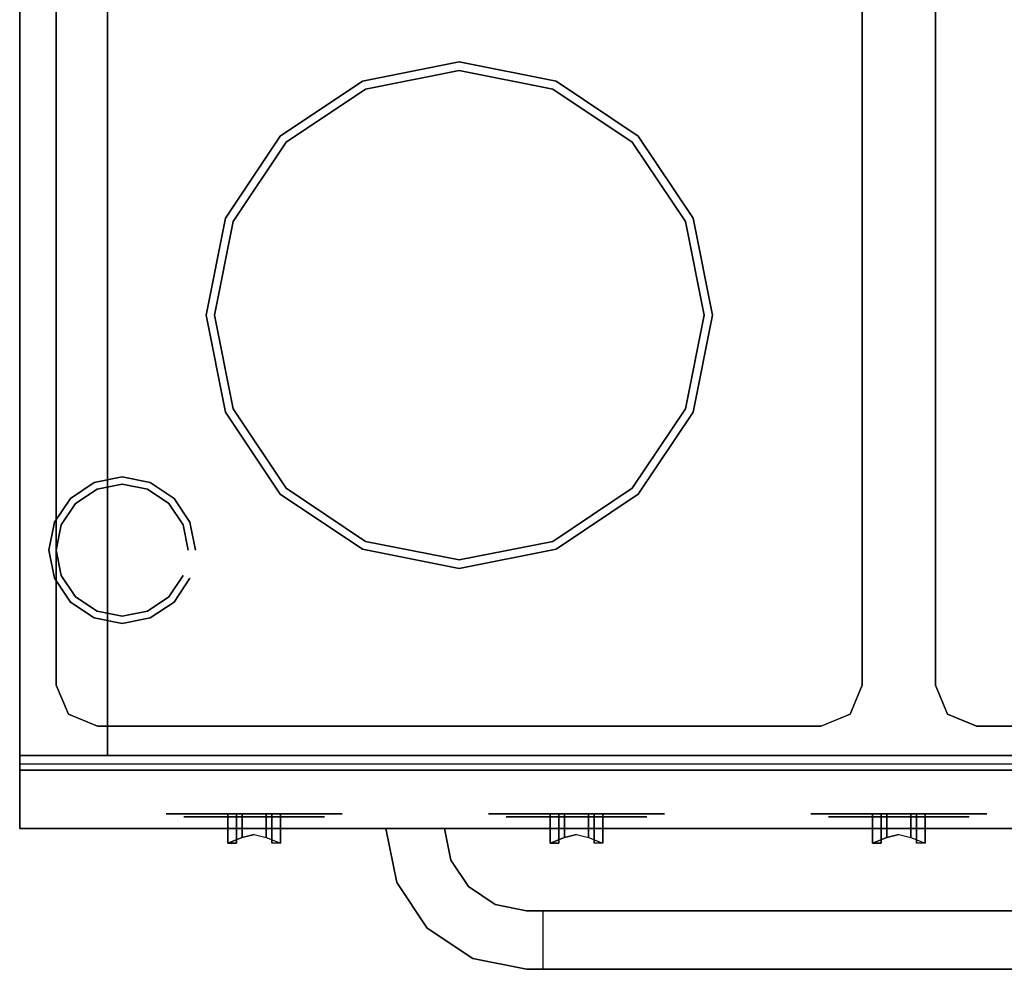
# Model space of a CAD drawing. Units: millimetres. Extents: x 0 to 600, y -648 to 0.
# Drawn here: x 0 to 336, y -648 to -324 of the extents above; entities that cross this region are included whole.
import ezdxf

# ---------------------------------------------------------------- set-up
doc = ezdxf.new("R2010")
doc.units = ezdxf.units.MM
for name, color, linetype in [('200-EquipBlack-3d', 250, 'Continuous'), ('200-EquipRed-3d', 1, 'Continuous'), ('200-EquipSteel-3d', 9, 'Continuous'), ('200-EquipWhite-3d', 7, 'Continuous')]:
    doc.layers.add(name, color=color, linetype=linetype)

msp = doc.modelspace()

# ---------------------------------------------------------------- linework, layer by layer
at = {"layer": '200-EquipBlack-3d'}
for points, invisible_edges in [([(150, -338.42, 913.04), (183.06, -345, 913.04), (116.94, -345, 913.04)], 15), ([(150, -338.42, 907.28), (116.94, -345, 907.28), (116.94, -345, 913.04), (150, -338.42, 913.04)], 10), ([(183.06, -345, 907.28), (150, -338.42, 907.28), (150, -338.42, 913.04), (183.06, -345, 913.04)], 10), ([(183.06, -345, 913.04), (211.09, -363.73, 913.04), (88.91, -363.73, 913.04), (116.94, -345, 913.04)], 15), ([(116.94, -345, 907.28), (88.91, -363.73, 907.28), (88.91, -363.73, 913.04), (116.94, -345, 913.04)], 10), ([(211.09, -363.73, 907.28), (183.06, -345, 907.28), (183.06, -345, 913.04), (211.09, -363.73, 913.04)], 10), ([(211.09, -363.73, 913.04), (229.82, -391.76, 913.04), (70.18, -391.76, 913.04), (88.91, -363.73, 913.04)], 15), ([(88.91, -363.73, 907.28), (70.18, -391.76, 907.28), (70.18, -391.76, 913.04), (88.91, -363.73, 913.04)], 10), ([(229.82, -391.76, 907.28), (211.09, -363.73, 907.28), (211.09, -363.73, 913.04), (229.82, -391.76, 913.04)], 10), ([(229.82, -391.76, 913.04), (236.4, -424.82, 913.04), (63.6, -424.82, 913.04), (70.18, -391.76, 913.04)], 15), ([(70.18, -391.76, 907.28), (63.6, -424.82, 907.28), (63.6, -424.82, 913.04), (70.18, -391.76, 913.04)], 10), ([(236.4, -424.82, 907.28), (229.82, -391.76, 907.28), (229.82, -391.76, 913.04), (236.4, -424.82, 913.04)], 10), ([(236.4, -424.82, 913.04), (229.82, -457.88, 913.04), (70.18, -457.88, 913.04), (63.6, -424.82, 913.04)], 15), ([(63.6, -424.82, 907.28), (70.18, -457.88, 907.28), (70.18, -457.88, 913.04), (63.6, -424.82, 913.04)], 10), ([(229.82, -457.88, 907.28), (236.4, -424.82, 907.28), (236.4, -424.82, 913.04), (229.82, -457.88, 913.04)], 10), ([(229.82, -457.88, 913.04), (211.09, -485.91, 913.04), (88.91, -485.91, 913.04), (70.18, -457.88, 913.04)], 15), ([(70.18, -457.88, 907.28), (88.91, -485.91, 907.28), (88.91, -485.91, 913.04), (70.18, -457.88, 913.04)], 10), ([(211.09, -485.91, 907.28), (229.82, -457.88, 907.28), (229.82, -457.88, 913.04), (211.09, -485.91, 913.04)], 10), ([(211.09, -485.91, 913.04), (183.06, -504.64, 913.04), (116.94, -504.64, 913.04), (88.91, -485.91, 913.04)], 15), ([(88.91, -485.91, 907.28), (116.94, -504.64, 907.28), (116.94, -504.64, 913.04), (88.91, -485.91, 913.04)], 10), ([(183.06, -504.64, 907.28), (211.09, -485.91, 907.28), (211.09, -485.91, 913.04), (183.06, -504.64, 913.04)], 10), ([(183.06, -504.64, 913.04), (150, -511.22, 913.04), (116.94, -504.64, 913.04)], 15), ([(116.94, -504.64, 907.28), (150, -511.22, 907.28), (150, -511.22, 913.04), (116.94, -504.64, 913.04)], 10), ([(150, -511.22, 907.28), (183.06, -504.64, 907.28), (183.06, -504.64, 913.04), (150, -511.22, 913.04)], 10)]:
    msp.add_3dface(points, dxfattribs=dict(at, invisible_edges=invisible_edges))
at = {"layer": '200-EquipRed-3d', "extrusion": (0, -1, 0)}
for p, q in [((80, -595, 771.25), (80, -595, 771.25)), ((80, -595, 731.25), (80, -595, 731.25)), ((80, -595, 731.25), (80, -595, 731.25)), ((190, -595, 771.25), (190, -595, 771.25)), ((190, -595, 731.25), (190, -595, 731.25)), ((190, -595, 731.25), (190, -595, 731.25)), ((300, -595, 771.25), (300, -595, 771.25)), ((300, -595, 731.25), (300, -595, 731.25)), ((300, -595, 731.25), (300, -595, 731.25))]:
    msp.add_line(p, q, dxfattribs=at)
at = {"layer": '200-EquipRed-3d'}
for points, invisible_edges in [([(52.28, -580, 762.73), (50, -580, 751.25), (50, -595, 751.25), (52.28, -595, 762.73)], 10), ([(50, -580, 751.25), (52.28, -580, 739.77), (52.28, -595, 739.77), (50, -595, 751.25)], 10), ([(58.79, -580, 772.46), (52.28, -580, 762.73), (52.28, -595, 762.73), (58.79, -595, 772.46)], 10), ([(52.28, -580, 739.77), (58.79, -580, 730.04), (58.79, -595, 730.04), (52.28, -595, 739.77)], 10), ([(68.52, -580, 778.97), (58.79, -580, 772.46), (58.79, -595, 772.46), (68.52, -595, 778.97)], 10), ([(58.79, -580, 730.04), (68.52, -580, 723.53), (68.52, -595, 723.53), (58.79, -595, 730.04)], 10), ([(80, -580, 781.25), (68.52, -580, 778.97), (68.52, -595, 778.97), (80, -595, 781.25)], 10), ([(68.52, -580, 723.53), (80, -580, 721.25), (80, -595, 721.25), (68.52, -595, 723.53)], 10), ([(91.48, -580, 778.97), (80, -580, 781.25), (80, -595, 781.25), (91.48, -595, 778.97)], 10), ([(80, -580, 721.25), (91.48, -580, 723.53), (91.48, -595, 723.53), (80, -595, 721.25)], 10), ([(101.21, -580, 772.46), (91.48, -580, 778.97), (91.48, -595, 778.97), (101.21, -595, 772.46)], 10), ([(91.48, -580, 723.53), (101.21, -580, 730.04), (101.21, -595, 730.04), (91.48, -595, 723.53)], 10), ([(107.72, -580, 762.73), (101.21, -580, 772.46), (101.21, -595, 772.46), (107.72, -595, 762.73)], 10), ([(101.21, -580, 730.04), (107.72, -580, 739.77), (107.72, -595, 739.77), (101.21, -595, 730.04)], 10), ([(110, -580, 751.25), (107.72, -580, 762.73), (107.72, -595, 762.73), (110, -595, 751.25)], 10), ([(107.72, -580, 739.77), (110, -580, 751.25), (110, -595, 751.25), (107.72, -595, 739.77)], 10), ([(162.28, -580, 762.73), (160, -580, 751.25), (160, -595, 751.25), (162.28, -595, 762.73)], 10), ([(160, -580, 751.25), (162.28, -580, 739.77), (162.28, -595, 739.77), (160, -595, 751.25)], 10), ([(168.79, -580, 772.46), (162.28, -580, 762.73), (162.28, -595, 762.73), (168.79, -595, 772.46)], 10), ([(162.28, -580, 739.77), (168.79, -580, 730.04), (168.79, -595, 730.04), (162.28, -595, 739.77)], 10), ([(178.52, -580, 778.97), (168.79, -580, 772.46), (168.79, -595, 772.46), (178.52, -595, 778.97)], 10), ([(168.79, -580, 730.04), (178.52, -580, 723.53), (178.52, -595, 723.53), (168.79, -595, 730.04)], 10), ([(190, -580, 781.25), (178.52, -580, 778.97), (178.52, -595, 778.97), (190, -595, 781.25)], 10), ([(178.52, -580, 723.53), (190, -580, 721.25), (190, -595, 721.25), (178.52, -595, 723.53)], 10), ([(201.48, -580, 778.97), (190, -580, 781.25), (190, -595, 781.25), (201.48, -595, 778.97)], 10), ([(190, -580, 721.25), (201.48, -580, 723.53), (201.48, -595, 723.53), (190, -595, 721.25)], 10), ([(211.21, -580, 772.46), (201.48, -580, 778.97), (201.48, -595, 778.97), (211.21, -595, 772.46)], 10), ([(201.48, -580, 723.53), (211.21, -580, 730.04), (211.21, -595, 730.04), (201.48, -595, 723.53)], 10), ([(217.72, -580, 762.73), (211.21, -580, 772.46), (211.21, -595, 772.46), (217.72, -595, 762.73)], 10), ([(211.21, -580, 730.04), (217.72, -580, 739.77), (217.72, -595, 739.77), (211.21, -595, 730.04)], 10), ([(220, -580, 751.25), (217.72, -580, 762.73), (217.72, -595, 762.73), (220, -595, 751.25)], 10), ([(217.72, -580, 739.77), (220, -580, 751.25), (220, -595, 751.25), (217.72, -595, 739.77)], 10), ([(272.28, -580, 762.73), (270, -580, 751.25), (270, -595, 751.25), (272.28, -595, 762.73)], 10), ([(270, -580, 751.25), (272.28, -580, 739.77), (272.28, -595, 739.77), (270, -595, 751.25)], 10), ([(278.79, -580, 772.46), (272.28, -580, 762.73), (272.28, -595, 762.73), (278.79, -595, 772.46)], 10), ([(272.28, -580, 739.77), (278.79, -580, 730.04), (278.79, -595, 730.04), (272.28, -595, 739.77)], 10), ([(288.52, -580, 778.97), (278.79, -580, 772.46), (278.79, -595, 772.46), (288.52, -595, 778.97)], 10), ([(278.79, -580, 730.04), (288.52, -580, 723.53), (288.52, -595, 723.53), (278.79, -595, 730.04)], 10), ([(300, -580, 781.25), (288.52, -580, 778.97), (288.52, -595, 778.97), (300, -595, 781.25)], 10), ([(288.52, -580, 723.53), (300, -580, 721.25), (300, -595, 721.25), (288.52, -595, 723.53)], 10), ([(311.48, -580, 778.97), (300, -580, 781.25), (300, -595, 781.25), (311.48, -595, 778.97)], 10), ([(300, -580, 721.25), (311.48, -580, 723.53), (311.48, -595, 723.53), (300, -595, 721.25)], 10), ([(321.21, -580, 772.46), (311.48, -580, 778.97), (311.48, -595, 778.97), (321.21, -595, 772.46)], 10), ([(311.48, -580, 723.53), (321.21, -580, 730.04), (321.21, -595, 730.04), (311.48, -595, 723.53)], 10), ([(327.72, -580, 762.73), (321.21, -580, 772.46), (321.21, -595, 772.46), (327.72, -595, 762.73)], 10), ([(321.21, -580, 730.04), (327.72, -580, 739.77), (327.72, -595, 739.77), (321.21, -595, 730.04)], 10), ([(330, -580, 751.25), (327.72, -580, 762.73), (327.72, -595, 762.73), (330, -595, 751.25)], 10), ([(327.72, -580, 739.77), (330, -580, 751.25), (330, -595, 751.25), (327.72, -595, 739.77)], 10), ([(56, -596, 751.25), (57.83, -596, 760.43), (102.17, -596, 760.43), (104, -596, 751.25)], 10), ([(57.83, -596, 742.07), (56, -596, 751.25), (104, -596, 751.25), (102.17, -596, 742.07)], 10), ([(57.83, -596, 760.43), (63.03, -596, 768.22), (96.97, -596, 768.22), (102.17, -596, 760.43)], 10), ([(63.03, -596, 734.28), (57.83, -596, 742.07), (102.17, -596, 742.07), (96.97, -596, 734.28)], 10), ([(63.03, -596, 768.22), (70.82, -596, 773.42), (89.18, -596, 773.42), (96.97, -596, 768.22)], 10), ([(70.82, -596, 729.08), (63.03, -596, 734.28), (96.97, -596, 734.28), (89.18, -596, 729.08)], 10), ([(70.82, -596, 773.42), (80, -596, 775.25), (89.18, -596, 773.42)], 8), ([(80, -596, 727.25), (70.82, -596, 729.08), (89.18, -596, 729.08), (80, -596, 727.25)], 2), ([(75.89, -595, 770.29), (80, -595, 771.25), (80, -602, 771.25), (75.89, -603, 770.29)], 2), ([(75.89, -595, 732.21), (80, -595, 731.25), (80, -602, 731.25), (75.89, -603, 732.21)], 2), ([(84.11, -595, 770.29), (80, -595, 771.25), (80, -602, 771.25), (84.11, -603, 770.29)], 2), ([(84.11, -595, 732.21), (80, -595, 731.25), (80, -602, 731.25), (84.11, -603, 732.21)], 2), ([(166, -596, 751.25), (167.83, -596, 760.43), (212.17, -596, 760.43), (214, -596, 751.25)], 10), ([(167.83, -596, 742.07), (166, -596, 751.25), (214, -596, 751.25), (212.17, -596, 742.07)], 10), ([(167.83, -596, 760.43), (173.03, -596, 768.22), (206.97, -596, 768.22), (212.17, -596, 760.43)], 10), ([(173.03, -596, 734.28), (167.83, -596, 742.07), (212.17, -596, 742.07), (206.97, -596, 734.28)], 10), ([(173.03, -596, 768.22), (180.82, -596, 773.42), (199.18, -596, 773.42), (206.97, -596, 768.22)], 10), ([(180.82, -596, 729.08), (173.03, -596, 734.28), (206.97, -596, 734.28), (199.18, -596, 729.08)], 10), ([(180.82, -596, 773.42), (190, -596, 775.25), (199.18, -596, 773.42)], 8), ([(190, -596, 727.25), (180.82, -596, 729.08), (199.18, -596, 729.08), (190, -596, 727.25)], 2), ([(185.89, -595, 770.29), (190, -595, 771.25), (190, -602, 771.25), (185.89, -603, 770.29)], 2), ([(185.89, -595, 732.21), (190, -595, 731.25), (190, -602, 731.25), (185.89, -603, 732.21)], 2), ([(194.11, -595, 770.29), (190, -595, 771.25), (190, -602, 771.25), (194.11, -603, 770.29)], 2), ([(194.11, -595, 732.21), (190, -595, 731.25), (190, -602, 731.25), (194.11, -603, 732.21)], 2), ([(276, -596, 751.25), (277.83, -596, 760.43), (322.17, -596, 760.43), (324, -596, 751.25)], 10), ([(277.83, -596, 742.07), (276, -596, 751.25), (324, -596, 751.25), (322.17, -596, 742.07)], 10), ([(277.83, -596, 760.43), (283.03, -596, 768.22), (316.97, -596, 768.22), (322.17, -596, 760.43)], 10), ([(283.03, -596, 734.28), (277.83, -596, 742.07), (322.17, -596, 742.07), (316.97, -596, 734.28)], 10), ([(283.03, -596, 768.22), (290.82, -596, 773.42), (309.18, -596, 773.42), (316.97, -596, 768.22)], 10), ([(290.82, -596, 729.08), (283.03, -596, 734.28), (316.97, -596, 734.28), (309.18, -596, 729.08)], 10), ([(290.82, -596, 773.42), (300, -596, 775.25), (309.18, -596, 773.42)], 8), ([(300, -596, 727.25), (290.82, -596, 729.08), (309.18, -596, 729.08), (300, -596, 727.25)], 2), ([(295.89, -595, 770.29), (300, -595, 771.25), (300, -602, 771.25), (295.89, -603, 770.29)], 2), ([(295.89, -595, 732.21), (300, -595, 731.25), (300, -602, 731.25), (295.89, -603, 732.21)], 2), ([(304.11, -595, 770.29), (300, -595, 771.25), (300, -602, 771.25), (304.11, -603, 770.29)], 2), ([(304.11, -595, 732.21), (300, -595, 731.25), (300, -602, 731.25), (304.11, -603, 732.21)], 2), ([(128.65, -618.37, 555), (147.13, -610.72, 555), (145, -600, 555), (125, -600, 555)], 1), ([(125, -600, 525), (125, -600, 555), (128.65, -618.37, 555), (128.65, -618.37, 525)], 4), ([(145, -600, 555), (147.13, -610.72, 555), (147.13, -610.72, 525), (145, -600, 525)], 2), ([(71, -605, 764.25), (75.89, -603, 770.29), (84.11, -603, 770.29), (89, -605, 764.25)], 10), ([(71, -605, 738.25), (75.89, -603, 732.21), (84.11, -603, 732.21), (89, -605, 738.25)], 10), ([(75.89, -603, 770.29), (80, -602, 771.25), (84.11, -603, 770.29)], 12), ([(75.89, -603, 732.21), (80, -602, 731.25), (84.11, -603, 732.21)], 12), ([(181, -605, 764.25), (185.89, -603, 770.29), (194.11, -603, 770.29), (199, -605, 764.25)], 10), ([(181, -605, 738.25), (185.89, -603, 732.21), (194.11, -603, 732.21), (199, -605, 738.25)], 10), ([(185.89, -603, 770.29), (190, -602, 771.25), (194.11, -603, 770.29)], 12), ([(185.89, -603, 732.21), (190, -602, 731.25), (194.11, -603, 732.21)], 12), ([(291, -605, 764.25), (295.89, -603, 770.29), (304.11, -603, 770.29), (309, -605, 764.25)], 10), ([(291, -605, 738.25), (295.89, -603, 732.21), (304.11, -603, 732.21), (309, -605, 738.25)], 10), ([(295.89, -603, 770.29), (300, -602, 771.25), (304.11, -603, 770.29)], 12), ([(295.89, -603, 732.21), (300, -602, 731.25), (304.11, -603, 732.21)], 12), ([(74, -605, 760.25), (71, -605, 764.25), (89, -605, 764.25), (86, -605, 760.25)], 10), ([(74, -605, 742.25), (71, -605, 738.25), (89, -605, 738.25), (86, -605, 742.25)], 10), ([(74, -605, 742.25), (74, -605, 760.25), (86, -605, 760.25), (86, -605, 742.25)], 10), ([(184, -605, 760.25), (181, -605, 764.25), (199, -605, 764.25), (196, -605, 760.25)], 10), ([(184, -605, 742.25), (181, -605, 738.25), (199, -605, 738.25), (196, -605, 742.25)], 10), ([(184, -605, 742.25), (184, -605, 760.25), (196, -605, 760.25), (196, -605, 742.25)], 10), ([(294, -605, 760.25), (291, -605, 764.25), (309, -605, 764.25), (306, -605, 760.25)], 10), ([(294, -605, 742.25), (291, -605, 738.25), (309, -605, 738.25), (306, -605, 742.25)], 10), ([(294, -605, 742.25), (294, -605, 760.25), (306, -605, 760.25), (306, -605, 742.25)], 10), ([(139.06, -633.94, 555), (128.65, -618.37, 555), (147.13, -610.72, 555), (153.2, -619.8, 555)], 10), ([(147.13, -610.72, 525), (147.13, -610.72, 555), (153.2, -619.8, 555), (153.2, -619.8, 525)], 5), ([(128.65, -618.37, 525), (128.65, -618.37, 555), (139.06, -633.94, 555), (139.06, -633.94, 525)], 5), ([(154.63, -644.35, 555), (139.06, -633.94, 555), (153.2, -619.8, 555), (162.28, -625.87, 555)], 10), ([(173, -648, 555), (154.63, -644.35, 555), (162.28, -625.87, 555), (173, -628, 555)], 10), ([(162.28, -625.87, 555), (173, -628, 555), (173, -628, 525), (162.28, -625.87, 525)], 10), ([(178.5, -628, 555), (173, -628, 555), (173, -628, 525), (178.5, -628, 525)], 2), ([(173, -648, 555), (173, -628, 555), (178.5, -628, 555), (178.5, -648, 555)], 5), ([(178.5, -648, 525), (173, -648, 525), (173, -628, 525), (178.5, -628, 525)], 10), ([(178.5, -628, 525), (178.5, -628, 555), (178.5, -648, 555), (178.5, -648, 525)], 10), ([(154.63, -644.35, 525), (154.63, -644.35, 555), (173, -648, 555), (173, -648, 525)], 5), ([(178.5, -648, 555), (173, -648, 555), (173, -648, 525), (178.5, -648, 525)], 2)]:
    msp.add_3dface(points, dxfattribs=dict(at, invisible_edges=invisible_edges))
for points in [[(71, -595, 764.25), (75.89, -595, 770.29), (75.89, -603, 770.29), (71, -605, 764.25)], [(74, -595, 760.25), (71, -595, 764.25), (71, -605, 764.25), (74, -605, 760.25)], [(71, -595, 738.25), (75.89, -595, 732.21), (75.89, -603, 732.21), (71, -605, 738.25)], [(74, -595, 742.25), (71, -595, 738.25), (71, -605, 738.25), (74, -605, 742.25)], [(74, -595, 742.25), (74, -595, 760.25), (74, -605, 760.25), (74, -605, 742.25)], [(89, -595, 764.25), (84.11, -595, 770.29), (84.11, -603, 770.29), (89, -605, 764.25)], [(89, -595, 738.25), (84.11, -595, 732.21), (84.11, -603, 732.21), (89, -605, 738.25)], [(86, -595, 742.25), (89, -595, 738.25), (89, -605, 738.25), (86, -605, 742.25)], [(86, -595, 760.25), (89, -595, 764.25), (89, -605, 764.25), (86, -605, 760.25)], [(86, -595, 742.25), (86, -595, 760.25), (86, -605, 760.25), (86, -605, 742.25)], [(181, -595, 764.25), (185.89, -595, 770.29), (185.89, -603, 770.29), (181, -605, 764.25)], [(184, -595, 760.25), (181, -595, 764.25), (181, -605, 764.25), (184, -605, 760.25)], [(181, -595, 738.25), (185.89, -595, 732.21), (185.89, -603, 732.21), (181, -605, 738.25)], [(184, -595, 742.25), (181, -595, 738.25), (181, -605, 738.25), (184, -605, 742.25)], [(184, -595, 742.25), (184, -595, 760.25), (184, -605, 760.25), (184, -605, 742.25)], [(199, -595, 764.25), (194.11, -595, 770.29), (194.11, -603, 770.29), (199, -605, 764.25)], [(199, -595, 738.25), (194.11, -595, 732.21), (194.11, -603, 732.21), (199, -605, 738.25)], [(196, -595, 742.25), (199, -595, 738.25), (199, -605, 738.25), (196, -605, 742.25)], [(196, -595, 760.25), (199, -595, 764.25), (199, -605, 764.25), (196, -605, 760.25)], [(196, -595, 742.25), (196, -595, 760.25), (196, -605, 760.25), (196, -605, 742.25)], [(291, -595, 764.25), (295.89, -595, 770.29), (295.89, -603, 770.29), (291, -605, 764.25)], [(294, -595, 760.25), (291, -595, 764.25), (291, -605, 764.25), (294, -605, 760.25)], [(291, -595, 738.25), (295.89, -595, 732.21), (295.89, -603, 732.21), (291, -605, 738.25)], [(294, -595, 742.25), (291, -595, 738.25), (291, -605, 738.25), (294, -605, 742.25)], [(294, -595, 742.25), (294, -595, 760.25), (294, -605, 760.25), (294, -605, 742.25)], [(309, -595, 764.25), (304.11, -595, 770.29), (304.11, -603, 770.29), (309, -605, 764.25)], [(309, -595, 738.25), (304.11, -595, 732.21), (304.11, -603, 732.21), (309, -605, 738.25)], [(306, -595, 742.25), (309, -595, 738.25), (309, -605, 738.25), (306, -605, 742.25)], [(306, -595, 760.25), (309, -595, 764.25), (309, -605, 764.25), (306, -605, 760.25)], [(306, -595, 742.25), (306, -595, 760.25), (306, -605, 760.25), (306, -605, 742.25)], [(153.2, -619.8, 555), (162.28, -625.87, 555), (162.28, -625.87, 525), (153.2, -619.8, 525)], [(139.06, -633.94, 525), (139.06, -633.94, 555), (154.63, -644.35, 555), (154.63, -644.35, 525)]]:
    msp.add_3dface(points, dxfattribs=at)
at = {"layer": '200-EquipSteel-3d'}
for points, invisible_edges in [([(0, 0, 140), (0, 0, 620), (0, -575, 620), (0, -575, 140)], 2), ([(0, 0, 140), (600, 0, 140), (600, -575, 140), (0, -575, 140)], 1), ([(0, -575, 620), (0, 0, 620), (0, 0, 840), (0, -575, 840)], 1), ([(0, -600, 840), (0, -600, 880), (0, -45, 880), (0, -45, 840)], 3), ([(0, -578, 880), (0, -578, 900), (0, -45, 900), (0, -45, 880)], 9), ([(0, -578, 900), (12.5, -551, 900), (12.5, -79, 900), (0, -45, 900)], 15), ([(300, -578, 900), (287.5, -551, 900), (287.5, -79, 900), (300, -45, 900)], 15), ([(300, -578, 900), (312.5, -551, 900), (312.5, -79, 900), (300, -45, 900)], 15), ([(287.5, -551, 890), (287.5, -79, 890), (12.5, -79, 890), (12.5, -551, 890)], 15), ([(587.5, -551, 890), (587.5, -79, 890), (312.5, -79, 890), (312.5, -551, 890)], 15), ([(183.06, -345, 895.76), (150, -338.42, 895.76), (116.94, -345, 895.76)], 15), ([(150, -338.42, 890), (116.94, -345, 890), (116.94, -345, 895.76), (150, -338.42, 895.76)], 10), ([(183.06, -345, 890), (150, -338.42, 890), (150, -338.42, 895.76), (183.06, -345, 895.76)], 10), ([(150, -341.3, 895.76), (118.04, -347.66, 895.76), (118.04, -347.66, 907.28), (150, -341.3, 907.28)], 10), ([(181.96, -347.66, 895.76), (150, -341.3, 895.76), (150, -341.3, 907.28), (181.96, -347.66, 907.28)], 10), ([(183.06, -345, 895.76), (211.09, -363.73, 895.76), (88.91, -363.73, 895.76), (116.94, -345, 895.76)], 15), ([(116.94, -345, 890), (88.91, -363.73, 890), (88.91, -363.73, 895.76), (116.94, -345, 895.76)], 10), ([(211.09, -363.73, 890), (183.06, -345, 890), (183.06, -345, 895.76), (211.09, -363.73, 895.76)], 10), ([(118.04, -347.66, 895.76), (90.94, -365.76, 895.76), (90.94, -365.76, 907.28), (118.04, -347.66, 907.28)], 10), ([(209.06, -365.76, 895.76), (181.96, -347.66, 895.76), (181.96, -347.66, 907.28), (209.06, -365.76, 907.28)], 10), ([(211.09, -363.73, 895.76), (229.82, -391.76, 895.76), (70.18, -391.76, 895.76), (88.91, -363.73, 895.76)], 15), ([(88.91, -363.73, 890), (70.18, -391.76, 890), (70.18, -391.76, 895.76), (88.91, -363.73, 895.76)], 10), ([(90.94, -365.76, 895.76), (72.84, -392.86, 895.76), (72.84, -392.86, 907.28), (90.94, -365.76, 907.28)], 10), ([(227.16, -392.86, 895.76), (209.06, -365.76, 895.76), (209.06, -365.76, 907.28), (227.16, -392.86, 907.28)], 10), ([(229.82, -391.76, 890), (211.09, -363.73, 890), (211.09, -363.73, 895.76), (229.82, -391.76, 895.76)], 10), ([(229.82, -391.76, 895.76), (236.4, -424.82, 895.76), (63.6, -424.82, 895.76), (70.18, -391.76, 895.76)], 15), ([(70.18, -391.76, 890), (63.6, -424.82, 890), (63.6, -424.82, 895.76), (70.18, -391.76, 895.76)], 10), ([(72.84, -392.86, 895.76), (66.48, -424.82, 895.76), (66.48, -424.82, 907.28), (72.84, -392.86, 907.28)], 10), ([(233.52, -424.82, 895.76), (227.16, -392.86, 895.76), (227.16, -392.86, 907.28), (233.52, -424.82, 907.28)], 10), ([(236.4, -424.82, 890), (229.82, -391.76, 890), (229.82, -391.76, 895.76), (236.4, -424.82, 895.76)], 10), ([(236.4, -424.82, 895.76), (229.82, -457.88, 895.76), (70.18, -457.88, 895.76), (63.6, -424.82, 895.76)], 15), ([(63.6, -424.82, 890), (70.18, -457.88, 890), (70.18, -457.88, 895.76), (63.6, -424.82, 895.76)], 10), ([(66.48, -424.82, 895.76), (72.84, -456.78, 895.76), (72.84, -456.78, 907.28), (66.48, -424.82, 907.28)], 10), ([(227.16, -456.78, 895.76), (233.52, -424.82, 895.76), (233.52, -424.82, 907.28), (227.16, -456.78, 907.28)], 10), ([(229.82, -457.88, 890), (236.4, -424.82, 890), (236.4, -424.82, 895.76), (229.82, -457.88, 895.76)], 10), ([(72.84, -456.78, 895.76), (90.94, -483.88, 895.76), (90.94, -483.88, 907.28), (72.84, -456.78, 907.28)], 10), ([(209.06, -483.88, 895.76), (227.16, -456.78, 895.76), (227.16, -456.78, 907.28), (209.06, -483.88, 907.28)], 10), ([(229.82, -457.88, 895.76), (211.09, -485.91, 895.76), (88.91, -485.91, 895.76), (70.18, -457.88, 895.76)], 15), ([(70.18, -457.88, 890), (88.91, -485.91, 890), (88.91, -485.91, 895.76), (70.18, -457.88, 895.76)], 10), ([(211.09, -485.91, 890), (229.82, -457.88, 890), (229.82, -457.88, 895.76), (211.09, -485.91, 895.76)], 10), ([(211.09, -485.91, 895.76), (183.06, -504.64, 895.76), (116.94, -504.64, 895.76), (88.91, -485.91, 895.76)], 15), ([(88.91, -485.91, 890), (116.94, -504.64, 890), (116.94, -504.64, 895.76), (88.91, -485.91, 895.76)], 10), ([(90.94, -483.88, 895.76), (118.04, -501.98, 895.76), (118.04, -501.98, 907.28), (90.94, -483.88, 907.28)], 10), ([(181.96, -501.98, 895.76), (209.06, -483.88, 895.76), (209.06, -483.88, 907.28), (181.96, -501.98, 907.28)], 10), ([(183.06, -504.64, 890), (211.09, -485.91, 890), (211.09, -485.91, 895.76), (183.06, -504.64, 895.76)], 10), ([(118.04, -501.98, 895.76), (150, -508.34, 895.76), (150, -508.34, 907.28), (118.04, -501.98, 907.28)], 10), ([(150, -508.34, 895.76), (181.96, -501.98, 895.76), (181.96, -501.98, 907.28), (150, -508.34, 907.28)], 10), ([(183.06, -504.64, 895.76), (150, -511.22, 895.76), (116.94, -504.64, 895.76), (183.06, -504.64, 895.76)], 15), ([(116.94, -504.64, 890), (150, -511.22, 890), (150, -511.22, 895.76), (116.94, -504.64, 895.76)], 10), ([(150, -511.22, 890), (183.06, -504.64, 890), (183.06, -504.64, 895.76), (150, -511.22, 895.76)], 10), ([(0, -578, 900), (26.5, -565, 900), (16.6, -560.9, 900), (12.5, -551, 900)], 15), ([(26.5, -565, 890), (26.5, -551, 890), (12.5, -551, 890), (16.6, -560.9, 890)], 15), ([(26.5, -565, 890), (26.5, -551, 890), (273.5, -551, 890), (273.5, -565, 890)], 15), ([(300, -578, 900), (273.5, -565, 900), (283.4, -560.9, 900), (287.5, -551, 900)], 15), ([(273.5, -565, 890), (273.5, -551, 890), (287.5, -551, 890), (283.4, -560.9, 890)], 15), ([(300, -578, 900), (326.5, -565, 900), (316.6, -560.9, 900), (312.5, -551, 900)], 15), ([(326.5, -565, 890), (326.5, -551, 890), (312.5, -551, 890), (316.6, -560.9, 890)], 15), ([(326.5, -565, 890), (326.5, -551, 890), (573.5, -551, 890), (573.5, -565, 890)], 15), ([(300, -578, 900), (273.5, -565, 900), (26.5, -565, 900), (0, -578, 900)], 15), ([(600, -578, 900), (573.5, -565, 900), (326.5, -565, 900), (300, -578, 900)], 15), ([(0, -575, 620), (30, -575, 620), (30, -575, 170), (0, -575, 140)], 4), ([(0, -575, 140), (30, -575, 170), (570, -575, 170), (600, -575, 140)], 5), ([(0, -600, 620), (0, -600, 670), (0, -575, 670), (0, -575, 620)], 11), ([(0, -600, 670), (0, -580, 690), (0, -575, 690), (0, -575, 670)], 11), ([(0, -580, 690), (0, -575, 690), (0, -575, 840), (0, -580, 840)], 1), ([(0, -578, 880), (0, -590, 880), (0, -590, 895.98), (0, -578, 900)], 11), ([(600, -590, 895.98), (600, -578, 900), (0, -578, 900), (0, -590, 895.98)], 13), ([(600, -580, 840), (600, -600, 840), (0, -600, 840), (0, -580, 840)], 8), ([(0, -600, 880), (0, -590, 880), (0, -590, 895.98), (0, -598.31, 886.1)], 3), ([(0, -598.31, 886.1), (0, -590, 895.98), (600, -590, 895.98), (600, -598.31, 886.1)], 15), ([(0, -600, 880), (0, -598.31, 886.1), (600, -598.31, 886.1), (600, -600, 880)], 15)]:
    msp.add_3dface(points, dxfattribs=dict(at, invisible_edges=invisible_edges))
for points in [[(30, -60, 170), (30, -575, 170), (30, -575, 620), (30, -60, 620)], [(30, -60, 170), (570, -60, 170), (570, -575, 170), (30, -575, 170)], [(30, -60, 620), (570, -60, 620), (570, -575, 620), (30, -575, 620)], [(12.5, -79, 890), (12.5, -79, 900), (12.5, -551, 900), (12.5, -551, 890)], [(287.5, -79, 890), (287.5, -79, 900), (287.5, -551, 900), (287.5, -551, 890)], [(312.5, -79, 890), (312.5, -79, 900), (312.5, -551, 900), (312.5, -551, 890)], [(12.5, -551, 890), (12.5, -551, 900), (16.6, -560.9, 900), (16.6, -560.9, 890)], [(16.6, -560.9, 890), (16.6, -560.9, 900), (12.5, -551, 900), (12.5, -551, 890)], [(283.4, -560.9, 890), (283.4, -560.9, 900), (287.5, -551, 900), (287.5, -551, 890)], [(312.5, -551, 890), (312.5, -551, 900), (316.6, -560.9, 900), (316.6, -560.9, 890)], [(316.6, -560.9, 890), (316.6, -560.9, 900), (312.5, -551, 900), (312.5, -551, 890)], [(16.6, -560.9, 890), (16.6, -560.9, 900), (26.5, -565, 900), (26.5, -565, 890)], [(26.5, -565, 890), (26.58, -565, 900), (16.6, -560.9, 900), (16.6, -560.9, 890)], [(273.5, -565, 890), (273.42, -565, 900), (283.4, -560.9, 900), (283.4, -560.9, 890)], [(316.6, -560.9, 890), (316.6, -560.9, 900), (326.5, -565, 900), (326.5, -565, 890)], [(326.5, -565, 890), (326.58, -565, 900), (316.6, -560.9, 900), (316.6, -560.9, 890)], [(26.5, -565, 890), (26.5, -565, 900), (273.5, -565, 900), (273.5, -565, 890)], [(273.5, -565, 890), (273.5, -565, 900), (26.58, -565, 900), (26.5, -565, 890)], [(326.5, -565, 890), (326.5, -565, 900), (573.5, -565, 900), (573.5, -565, 890)], [(573.5, -565, 890), (573.5, -565, 900), (326.58, -565, 900), (326.5, -565, 890)], [(0, -575, 620), (600, -575, 620), (600, -600, 620), (0, -600, 620)], [(600, -600, 670), (600, -580, 690), (0, -580, 690), (0, -600, 670)], [(600, -580, 690), (600, -580, 840), (0, -580, 840), (0, -580, 690)], [(0, -600, 620), (0, -600, 670), (600, -600, 670), (600, -600, 620)], [(600, -600, 840), (600, -600, 880), (0, -600, 880), (0, -600, 840)], [(178.5, -648, 555), (421.5, -648, 555), (421.5, -628, 555), (178.5, -628, 555)], [(178.5, -628, 525), (421.5, -628, 525), (421.5, -628, 555), (178.5, -628, 555)], [(178.5, -628, 525), (178.5, -648, 525), (421.5, -648, 525), (421.5, -628, 525)], [(178.5, -648, 525), (178.5, -648, 555), (421.5, -648, 555), (421.5, -648, 525)]]:
    msp.add_3dface(points, dxfattribs=at)
at = {"layer": '200-EquipWhite-3d'}
for points, invisible_edges in [([(50, -595, 751.25), (52.28, -595, 762.73), (107.72, -595, 762.73), (110, -595, 751.25)], 10), ([(52.28, -595, 739.77), (50, -595, 751.25), (110, -595, 751.25), (107.72, -595, 739.77)], 10), ([(52.28, -595, 762.73), (58.79, -595, 772.46), (101.21, -595, 772.46), (107.72, -595, 762.73)], 10), ([(58.79, -595, 730.04), (52.28, -595, 739.77), (107.72, -595, 739.77), (101.21, -595, 730.04)], 10), ([(58.79, -595, 772.46), (68.52, -595, 778.97), (91.48, -595, 778.97), (101.21, -595, 772.46)], 10), ([(68.52, -595, 723.53), (58.79, -595, 730.04), (101.21, -595, 730.04), (91.48, -595, 723.53)], 10), ([(68.52, -595, 778.97), (80, -595, 781.25), (91.48, -595, 778.97)], 8), ([(80, -595, 721.25), (68.52, -595, 723.53), (91.48, -595, 723.53), (80, -595, 721.25)], 2), ([(160, -595, 751.25), (162.28, -595, 762.73), (217.72, -595, 762.73), (220, -595, 751.25)], 10), ([(162.28, -595, 739.77), (160, -595, 751.25), (220, -595, 751.25), (217.72, -595, 739.77)], 10), ([(162.28, -595, 762.73), (168.79, -595, 772.46), (211.21, -595, 772.46), (217.72, -595, 762.73)], 10), ([(168.79, -595, 730.04), (162.28, -595, 739.77), (217.72, -595, 739.77), (211.21, -595, 730.04)], 10), ([(168.79, -595, 772.46), (178.52, -595, 778.97), (201.48, -595, 778.97), (211.21, -595, 772.46)], 10), ([(178.52, -595, 723.53), (168.79, -595, 730.04), (211.21, -595, 730.04), (201.48, -595, 723.53)], 10), ([(178.52, -595, 778.97), (190, -595, 781.25), (201.48, -595, 778.97)], 8), ([(190, -595, 721.25), (178.52, -595, 723.53), (201.48, -595, 723.53), (190, -595, 721.25)], 2), ([(270, -595, 751.25), (272.28, -595, 762.73), (327.72, -595, 762.73), (330, -595, 751.25)], 10), ([(272.28, -595, 739.77), (270, -595, 751.25), (330, -595, 751.25), (327.72, -595, 739.77)], 10), ([(272.28, -595, 762.73), (278.79, -595, 772.46), (321.21, -595, 772.46), (327.72, -595, 762.73)], 10), ([(278.79, -595, 730.04), (272.28, -595, 739.77), (327.72, -595, 739.77), (321.21, -595, 730.04)], 10), ([(278.79, -595, 772.46), (288.52, -595, 778.97), (311.48, -595, 778.97), (321.21, -595, 772.46)], 10), ([(288.52, -595, 723.53), (278.79, -595, 730.04), (321.21, -595, 730.04), (311.48, -595, 723.53)], 10), ([(288.52, -595, 778.97), (300, -595, 781.25), (311.48, -595, 778.97)], 8), ([(300, -595, 721.25), (288.52, -595, 723.53), (311.48, -595, 723.53), (300, -595, 721.25)], 2)]:
    msp.add_3dface(points, dxfattribs=dict(at, invisible_edges=invisible_edges))

# ---------------------------------------------------------------- meshes
at = {"layer": '200-EquipSteel-3d'}
mesh = msp.add_polymesh((2, 16), dxfattribs=dict(at, n_close=True))
for k, corner in enumerate([(60, -505, 55), (58.1, -495.43, 55), (52.68, -487.32, 55), (44.57, -481.9, 55), (35, -480, 55), (25.43, -481.9, 55), (17.32, -487.32, 55), (11.9, -495.43, 55), (10, -505, 55), (11.9, -514.57, 55), (17.32, -522.68, 55), (25.43, -528.1, 55), (35, -530, 55), (44.57, -528.1, 55), (52.68, -522.68, 55), (58.1, -514.57, 55), (60, -505, 139), (58.1, -495.43, 139), (52.68, -487.32, 139), (44.57, -481.9, 139), (35, -480, 139), (25.43, -481.9, 139), (17.32, -487.32, 139), (11.9, -495.43, 139), (10, -505, 139), (11.9, -514.57, 139), (17.32, -522.68, 139), (25.43, -528.1, 139), (35, -530, 139), (44.57, -528.1, 139), (52.68, -522.68, 139), (58.1, -514.57, 139)]):
    mesh.set_mesh_vertex(divmod(k, 16), corner)
mesh = msp.add_polymesh((2, 16), dxfattribs=dict(at, n_close=True))
for k, corner in enumerate([(57.5, -505), (55.79, -496.39), (50.91, -489.09), (43.61, -484.21), (35, -482.5), (26.39, -484.21), (19.09, -489.09), (14.21, -496.39), (12.5, -505), (14.21, -513.61), (19.09, -520.91), (26.39, -525.79), (35, -527.5), (43.61, -525.79), (50.91, -520.91), (55.79, -513.61), (57.5, -505, 55), (55.79, -496.39, 55), (50.91, -489.09, 55), (43.61, -484.21, 55), (35, -482.5, 55), (26.39, -484.21, 55), (19.09, -489.09, 55), (14.21, -496.39, 55), (12.5, -505, 55), (14.21, -513.61, 55), (19.09, -520.91, 55), (26.39, -525.79, 55), (35, -527.5, 55), (43.61, -525.79, 55), (50.91, -520.91, 55), (55.79, -513.61, 55)]):
    mesh.set_mesh_vertex(divmod(k, 16), corner)
mesh = msp.add_polymesh((6, 3), dxfattribs=at)
for k, corner in enumerate([(600, -600, 610), (600, -600, 140), (600, -600, 140), (0, -600, 610), (0, -600, 140), (0, -600, 140), (0, -575, 610), (0, -575, 140), (0, -600, 140), (600, -575, 610), (600, -575, 140), (600, -600, 140), (600, -575, 610), (600, -575, 610), (600, -600, 610), (0, -575, 610), (0, -575, 610), (0, -600, 610)]):
    mesh.set_mesh_vertex(divmod(k, 3), corner)

doc.saveas('drawing.dxf')
